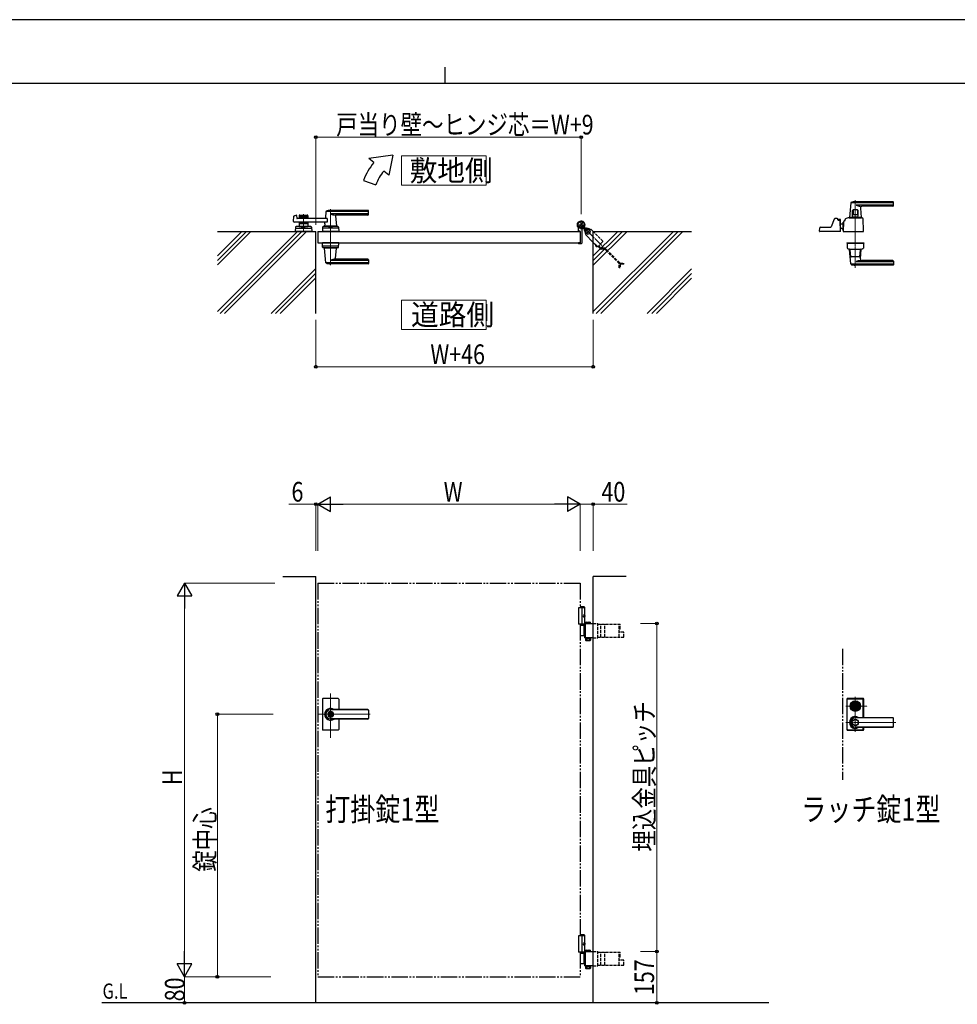
# Model space of a CAD drawing. Units: millimetres. Extents: x 0 to 8410, y 0 to 5940.
# Drawn here: x 2904 to 5762, y 2938 to 5940 of the extents above; entities that cross this region are included whole.
import ezdxf

# ---------------------------------------------------------------- set-up
doc = ezdxf.new("R2010")
doc.units = ezdxf.units.MM
for name, pattern in [('YCENTER_1', [13, 10, -1, 1, -1]), ('YDIVIDE_1', [15, 10, -1, 1, -1, 1, -1]), ('YHIDDEN_1', [4, 3, -1])]:
    doc.linetypes.add(name, pattern=pattern)
for name, color, linetype, lineweight in [('FRONT_V1', 7, 'Continuous', 30), ('USER1', 3, 'Continuous', 13), ('YKK_12', 2, 'Continuous', 13), ('YKK_13', 4, 'Continuous', 30), ('YKK_A1', 4, 'Continuous', 30), ('YKK_D', 6, 'Continuous', 13), ('YKK_ZWAK', 7, 'Continuous', 30)]:
    doc.layers.add(name, color=color, linetype=linetype, lineweight=lineweight)
doc.styles.add('text-b', font='extslim2.shx', dxfattribs={"width": 0.8, "bigfont": 'extfont2.shx'})

msp = doc.modelspace()

# ---------------------------------------------------------------- linework, layer by layer
at = {"layer": 'FRONT_V1', "linetype": 'YDIVIDE_1', "ltscale": 5}
msp.add_line((5412.5, 4022.3), (5412.5, 3622.3), dxfattribs=at)
at = {"layer": 'USER1', "linetype": 'Continuous'}
for points in [[(4068.2, 5524.6), (4068.2, 5435.3), (4325.8, 5435.3), (4325.8, 5524.6), (4068.2, 5524.6)], [(4068.2, 5085.1), (4068.2, 4995.9), (4325.8, 4995.9), (4325.8, 5085.1), (4068.2, 5085.1)]]:
    msp.add_lwpolyline(points, dxfattribs=at)
at = {"layer": 'YKK_12', "linetype": 'YCENTER_1'}
for p, q in [((5451.5, 5390), (5451.5, 5183.3)), ((3769, 5347), (3769, 5292)), ((3851.5, 5362.5), (3851.5, 5191.5)), ((3851.5, 3750.7), (3851.5, 3885.5)), ((5451.5, 3768.8), (5451.5, 3875.8)), ((5422.5, 3847.3), (5487.6, 3847.3)), ((3972.8, 3822.3), (3812.5, 3822.3)), ((5422.5, 3797.3), (5575.6, 3797.3))]:
    msp.add_line(p, q, dxfattribs=at)
at = {"layer": 'YKK_13'}
for p, q in [((5437.5, 5381.4), (5433.5, 5337.4)), ((5566.5, 5382), (5437.8, 5382)), ((5566.5, 5385), (5451.5, 5385)), ((5566.5, 5374.4), (5454.5, 5374.4)), ((5567.5, 5373), (5567.5, 5384)), ((5443, 5338.5), (5443, 5358)), ((5444.6, 5358), (5444.6, 5345.5)), ((5458, 5360), (5445, 5360)), ((5457.9, 5345), (5445.1, 5345)), ((5458.4, 5358), (5458.4, 5345.5)), ((5460, 5338.5), (5460, 5358)), ((5467, 5365.6), (5469.5, 5337.4)), ((5565.5, 5371), (5472, 5371)), ((5387.5, 5332.3), (5378, 5308.8)), ((5396.5, 5333.5), (5389.4, 5333.5)), ((5398.5, 5330), (5398.5, 5331.5)), ((5398.5, 5331.5), (5398.5, 5330)), ((5400.5, 5329), (5400.5, 5331)), ((5404.5, 5331), (5400.5, 5331)), ((5404.5, 5329), (5400.5, 5329)), ((5403.4, 5328), (5400.5, 5328)), ((5404.5, 5327.7), (5404.5, 5329)), ((5406.5, 5295.1), (5405.4, 5326.1)), ((5406.5, 5296.3), (5406.5, 5329)), ((5406.5, 5318), (5414.5, 5318)), ((5415.1, 5322.7), (5414.5, 5295.1)), ((5414.5, 5322.5), (5415.1, 5322.5)), ((5414.5, 5297.5), (5414.5, 5322.5)), ((5420.5, 5327.5), (5420.1, 5327.5)), ((5420.5, 5327.5), (5420.6, 5329.3)), ((5420.6, 5329.3), (5420.6, 5331.1)), ((5420.6, 5329.3), (5420.6, 5329.5)), ((5432.5, 5336), (5470.5, 5336)), ((5439.3, 5337), (5433.8, 5337)), ((5436, 5337), (5436, 5336)), ((5436, 5337), (5436.7, 5337)), ((5439, 5336.7), (5439, 5336)), ((5439.3, 5337), (5463.7, 5337)), ((5459.5, 5338), (5443.5, 5338)), ((5445.9, 5338), (5445.9, 5337)), ((5457.1, 5338), (5457.1, 5337)), ((5469.2, 5337), (5463.7, 5337)), ((5464, 5336.7), (5464, 5336)), ((5466.3, 5337), (5467, 5337)), ((5467, 5337), (5467, 5336)), ((5476.5, 5295.1), (5475.2, 5333.4)), ((5342.5, 5295.1), (5342.9, 5305.6)), ((5406, 5294.5), (5343, 5294.5)), ((5344.9, 5307.5), (5376.2, 5307.5)), ((5406.5, 5296.3), (5406.5, 5296.3)), ((5413.8, 5302), (5414.5, 5302)), ((5414.3, 5302), (5414.7, 5302)), ((5414.5, 5297.5), (5414.6, 5297.5)), ((5415, 5294.5), (5476, 5294.5)), ((5426, 5259.5), (5426, 5258.5)), ((5426, 5259.5), (5477, 5259.5)), ((5426, 5258.5), (5477, 5258.5)), ((5426.5, 5258), (5427, 5243.8)), ((5476, 5258.5), (5427, 5258.5)), ((5476.5, 5258), (5476, 5243.8)), ((5477, 5259.5), (5477, 5258.5)), ((5432.5, 5240.5), (5470.5, 5240.5)), ((5437.5, 5195.2), (5433.5, 5239.2)), ((5435.4, 5239.5), (5433.8, 5239.5)), ((5437.4, 5217.5), (5435.7, 5238.7)), ((5465.6, 5217.5), (5467.4, 5238.7)), ((5467, 5211), (5469.5, 5239.2)), ((5469.2, 5239.5), (5467.6, 5239.5)), ((5566.5, 5194.6), (5437.8, 5194.6)), ((5464.6, 5216.5), (5438.4, 5216.5)), ((5566.5, 5202.2), (5454.5, 5202.2)), ((5565.5, 5205.5), (5472, 5205.5)), ((5567.5, 5203.5), (5567.5, 5192.5)), ((5566.5, 5191.5), (5451.5, 5191.5)), ((5426, 3868.8), (5426, 3775.8)), ((5426.5, 3776.3), (5426.5, 3868.3)), ((5427.1, 3777), (5427.1, 3867.7)), ((5475, 3870.8), (5428, 3870.8)), ((5428.5, 3870.3), (5474.5, 3870.3)), ((5429.1, 3869.7), (5473.9, 3869.7)), ((5440.8, 3849.8), (5440.9, 3849.8)), ((5444.8, 3848.8), (5447.3, 3848.8)), ((5444.8, 3845.8), (5444.8, 3848.8)), ((5444.8, 3845.8), (5447.3, 3845.8)), ((5447.4, 3846.4), (5447.4, 3848.3)), ((5447.7, 3848.6), (5448.3, 3848.6)), ((5447.7, 3846.1), (5448.3, 3846.1)), ((5448.4, 3848.6), (5448.6, 3848.7)), ((5448.4, 3846.1), (5448.6, 3845.9)), ((5448.6, 3848.7), (5449.7, 3848.7)), ((5448.6, 3845.9), (5449.7, 3845.9)), ((5449.7, 3848.7), (5449.8, 3848.2)), ((5449.7, 3845.9), (5449.8, 3846.3)), ((5449.9, 3846.3), (5449.8, 3846.3)), ((5450, 3848), (5450.2, 3848)), ((5450.5, 3847.2), (5450.2, 3846.5)), ((5450.5, 3848.4), (5450.4, 3848.1)), ((5450.5, 3848.4), (5451.6, 3848.4)), ((5450.6, 3847.3), (5450.9, 3847.3)), ((5451, 3847.2), (5451.1, 3846.5)), ((5452.6, 3846.3), (5451.4, 3846.3)), ((5452, 3847.5), (5451.9, 3848.1)), ((5452.4, 3847.4), (5452.2, 3847.4)), ((5452.6, 3847.5), (5452.8, 3848.2)), ((5452.6, 3846.3), (5452.6, 3846.5)), ((5453, 3846.6), (5452.8, 3846.6)), ((5453.1, 3848.4), (5453.3, 3848.4)), ((5453.4, 3845.9), (5453.2, 3846.5)), ((5453.4, 3848.7), (5453.3, 3848.4)), ((5454.4, 3848.7), (5453.4, 3848.7)), ((5454.4, 3845.9), (5453.4, 3845.9)), ((5454.6, 3848.6), (5454.4, 3848.7)), ((5454.6, 3846.1), (5454.4, 3845.9)), ((5455.4, 3848.6), (5454.7, 3848.6)), ((5455.4, 3846.1), (5454.7, 3846.1)), ((5455.7, 3846.4), (5455.7, 3848.3)), ((5455.8, 3848.8), (5458.2, 3848.8)), ((5455.8, 3845.8), (5458.2, 3845.8)), ((5458.2, 3845.8), (5458.2, 3848.8)), ((5462.3, 3849.8), (5462.1, 3849.8)), ((5462.3, 3844.8), (5462.1, 3844.8)), ((5475.9, 3812), (5475.9, 3867.7)), ((5476.5, 3812), (5476.5, 3868.3)), ((5477, 3812), (5477, 3868.8)), ((5451.5, 3812), (5565.5, 3812)), ((5565.5, 3811.3), (5451.5, 3811.3)), ((5565.5, 3783.3), (5451.5, 3783.3)), ((5451.5, 3782.6), (5565.5, 3782.6)), ((5475.9, 3777), (5475.9, 3782.6)), ((5476.5, 3776.3), (5476.5, 3782.6)), ((5477, 3775.8), (5477, 3782.6)), ((5567.5, 3784.6), (5567.5, 3810)), ((5428, 3773.8), (5475, 3773.8)), ((5428.5, 3774.3), (5474.5, 3774.3)), ((5429.1, 3775), (5473.9, 3775))]:
    msp.add_line(p, q, dxfattribs=at)
for centre, radius in [((5451.5, 3847.3), 16), ((5451.5, 3847.3), 14), ((5451.5, 3847.3), 11.1), ((5451.5, 3847.3), 10.9), ((5451.5, 3847.3), 9.93), ((5451.5, 3847.3), 8.4), ((5451.5, 3847.3), 8.3), ((5451.5, 3847.3), 4.3), ((5451.5, 3797.3), 9.6), ((5451.5, 3797.3), 9.15)]:
    msp.add_circle(centre, radius, dxfattribs=at)
for centre, radius, start, end in [((5438.5, 5381.4), 1, 113.3061, 174.9186), ((5451.5, 5351), 34, 90, 113.3061), ((5467.4, 5397.3), 26.3, 240.6998, 267.1831), ((5566.5, 5384), 1, 0, 90), ((5566.5, 5381), 1, 0, 90), ((5566.5, 5375.4), 1, 270, 0), ((5445, 5358), 2, 90, 180), ((5446.6, 5358), 2, 90, 180), ((5445.1, 5345.5), 0.5, 180, 270), ((5456.4, 5358), 2, 0, 90), ((5457.9, 5345.5), 0.5, 270, 0), ((5458, 5358), 2, 0, 90), ((5472, 5366), 5, 90, 185.0814), ((5565.5, 5373), 2, 270, 0), ((5389.4, 5331.5), 2, 90, 157.869), ((5396.5, 5331.5), 2, 0, 90), ((5396.5, 5331.5), 2, 0, 90), ((5400.5, 5330), 2, 181.2329, 270), ((5403.4, 5326), 2, 2, 90), ((5404.5, 5329), 2, 0, 90), ((5420.1, 5322.5), 5, 102.681, 178.7768), ((5418.6, 5329.4), 2, 282.681, 358), ((5422.6, 5331.1), 2, 123.7001, 178), ((5432.5, 5316.2), 19.8, 90, 123.7001), ((5433.8, 5337.3), 0.3, 174.9186, 270), ((5439.3, 5336.7), 0.3, 90, 180), ((5443.5, 5338.5), 0.5, 180, 270), ((5459.5, 5338.5), 0.5, 270, 0), ((5463.7, 5336.7), 0.3, 0, 90), ((5469.2, 5337.3), 0.3, 270, 5.0814), ((5470.5, 5328.8), 7.2, 59.4303, 90), ((5473.2, 5333.3), 2, 2, 59.4303), ((5343, 5295), 0.5, 178, 270), ((5344.9, 5305.5), 2, 90, 178), ((5376.2, 5309.5), 2, 270, 337.869), ((5406, 5295), 0.5, 270, 2), ((5438.2, 5345.4), 50, 230.6651, 238.701), ((5414.3, 5306), 4, 238.701, 270), ((5413.7, 5304), 2, 230.4713, 270), ((5415, 5295), 0.5, 178.7768, 270), ((5476, 5295), 0.5, 270, 2), ((5427, 5258), 0.5, 90, 182), ((5476, 5258), 0.5, 358, 90), ((5429, 5243.9), 2, 182, 227.8886), ((5432.5, 5247.7), 7.2, 227.8886, 270), ((5433.8, 5239.2), 0.3, 90, 185.0814), ((5433.7, 5238.5), 2, 4.9271, 90), ((5469.4, 5238.5), 2, 90, 175.0729), ((5469.2, 5239.2), 0.3, 354.9186, 90), ((5470.5, 5247.7), 7.2, 270, 312.1114), ((5474, 5243.9), 2, 312.1114, 358), ((5438.4, 5217.5), 1, 184.7636, 270), ((5438.5, 5195.2), 1, 185.0814, 246.6939), ((5451.5, 5225.5), 34, 246.6939, 270), ((5467.4, 5179.3), 26.3, 92.8169, 119.3002), ((5464.6, 5217.5), 1, 270, 355.2364), ((5472, 5210.5), 5, 174.9186, 270), ((5565.5, 5203.5), 2, 0, 90), ((5566.5, 5201.2), 1, 0, 90), ((5566.5, 5195.6), 1, 270, 0), ((5566.5, 5192.5), 1, 270, 0), ((5428, 3868.8), 2, 90, 180), ((5428.5, 3868.3), 2, 90, 180), ((5429.1, 3867.7), 2, 90, 180), ((5451.5, 3847.3), 5.65, 164.6041, 195.3959), ((5451.5, 3847.3), 4.5, 19.4712, 160.5288), ((5451.5, 3847.3), 4.5, 199.4712, 340.5288), ((5447.7, 3848.3), 0.3, 90, 180), ((5447.7, 3846.4), 0.3, 180, 270), ((5448.3, 3848.8), 0.2, 270, 305), ((5448.3, 3845.9), 0.2, 55, 90), ((5450, 3848.2), 0.2, 195, 270), ((5449.9, 3846.6), 0.3, 270, 338), ((5450.2, 3848.2), 0.2, 270, 340), ((5450.6, 3847.1), 0.15, 90, 158), ((5450.9, 3847.1), 0.15, 10, 90), ((5451.4, 3846.6), 0.3, 190, 270), ((5451.6, 3848.1), 0.3, 10, 90), ((5452.2, 3847.5), 0.15, 190, 270), ((5452.4, 3847.5), 0.15, 270, 338), ((5452.8, 3846.4), 0.2, 90, 160), ((5453.1, 3848.1), 0.3, 90, 158), ((5453, 3846.4), 0.2, 15, 90), ((5454.7, 3848.8), 0.2, 235, 270), ((5454.7, 3845.9), 0.2, 90, 125), ((5455.4, 3848.3), 0.3, 0, 90), ((5455.4, 3846.4), 0.3, 270, 0), ((5451.5, 3847.3), 5.65, 344.6041, 15.3959), ((5473.9, 3867.7), 2, 0, 90), ((5474.5, 3868.3), 2, 0, 90), ((5475, 3868.8), 2, 0, 90), ((5451.5, 3797.3), 18, 54.6423, 305.3577), ((5451.5, 3797.3), 14.7, 90, 270), ((5451.5, 3797.3), 14, 90, 270), ((5565.5, 3810), 2, 0, 90), ((5565.5, 3809.3), 2, 0, 90), ((5565.5, 3785.3), 2, 270, 0), ((5565.5, 3784.6), 2, 270, 0), ((5428, 3775.8), 2, 180, 270), ((5428.5, 3776.3), 2, 180, 270), ((5429.1, 3777), 2, 180, 270), ((5473.9, 3777), 2, 270, 0), ((5474.5, 3776.3), 2, 270, 0), ((5475, 3775.8), 2, 270, 0)]:
    msp.add_arc(centre, radius, start, end, dxfattribs=at)
at = {"layer": 'YKK_13', "linetype": 'YDIVIDE_1'}
msp.add_arc((5420.1, 5322.5), 5, 90, 102.681, dxfattribs=at)
at = {"layer": 'YKK_A1'}
for p, q in [((4041.4, 5527), (3968.2, 5517)), ((4041.4, 5527), (4029.5, 5465.6)), ((3983.5, 5504.2), (3968.2, 5517)), ((4029.5, 5465.6), (4014.1, 5478.5)), ((3952.2, 5450), (3989.8, 5436.4)), ((3741.4, 5342.4), (3746.8, 5343.8)), ((3757.5, 5344.5), (3780.5, 5344.5)), ((3837.5, 5354.9), (3835.8, 5335.9)), ((3966.5, 5355.5), (3837.7, 5355.5)), ((3966.5, 5358.5), (3851.5, 5358.5)), ((3966.5, 5347.9), (3851.5, 5347.9)), ((3965.5, 5344.5), (3866.5, 5344.5)), ((3967.5, 5346.5), (3967.5, 5357.5)), ((3738.7, 5325.2), (3739.9, 5340.6)), ((3841.1, 5323), (3740.7, 5323)), ((3748.1, 5342.8), (3748.5, 5335)), ((3841.1, 5334), (3749.5, 5334)), ((3755.5, 5342.5), (3755.5, 5334)), ((3782.5, 5339.5), (3755.5, 5339.5)), ((3755.5, 5323), (3755.5, 5309.5)), ((3782.5, 5317.5), (3755.5, 5317.5)), ((3766.6, 5335.5), (3757.5, 5335.5)), ((3766.6, 5321.5), (3757.5, 5321.5)), ((3768.7, 5337.2), (3767.3, 5335.8)), ((3768.7, 5319.9), (3767.3, 5321.3)), ((3769.4, 5337.2), (3770.7, 5335.8)), ((3769.4, 5319.9), (3770.7, 5321.3)), ((3780.5, 5335.5), (3771.4, 5335.5)), ((3780.5, 5321.5), (3771.4, 5321.5)), ((3782.5, 5342.5), (3782.5, 5334)), ((3782.5, 5323), (3782.5, 5309.5)), ((3834.1, 5317.6), (3833.5, 5310.9)), ((3841.1, 5334), (3841.1, 5323)), ((3866.7, 5342.4), (3869.5, 5310.9)), ((3506.5, 5294.5), (3806.5, 5294.5)), ((3744.5, 5307.6), (3744, 5294.5)), ((3794, 5294.5), (3744, 5294.5)), ((3746.3, 5304.5), (3791.8, 5304.5)), ((3791.6, 5309.5), (3746.5, 5309.5)), ((3755.5, 5309.5), (3782.5, 5309.5)), ((3764.5, 5306.7), (3764.5, 5309.5)), ((3764.5, 5306.7), (3773.5, 5306.7)), ((3764.5, 5306.7), (3773.5, 5306.7)), ((3773.5, 5306.7), (3773.5, 5309.5)), ((3793.6, 5307.6), (3794, 5294.5)), ((3806.5, 5044.5), (3806.5, 5294.5)), ((3812.5, 5294.5), (3812.5, 5259.5)), ((3812.5, 5294.5), (4612.5, 5294.5)), ((3827, 5307.6), (3826.5, 5294.5)), ((3876.5, 5294.5), (3826.5, 5294.5)), ((3874.3, 5304.5), (3828.8, 5304.5)), ((3874.1, 5309.5), (3829, 5309.5)), ((3869.5, 5310.5), (3833.5, 5310.5)), ((3833.5, 5309.5), (3833.5, 5310.5)), ((3869.2, 5310.5), (3833.8, 5310.5)), ((3836.5, 5310.5), (3834.4, 5310.5)), ((3846.8, 5294.5), (3856.3, 5294.5)), ((3847, 5306.7), (3847, 5309.5)), ((3847, 5306.7), (3856, 5306.7)), ((3856, 5306.7), (3856, 5309.5)), ((3869.2, 5310.5), (3866.5, 5310.5)), ((3869.5, 5309.5), (3869.5, 5310.5)), ((3876.1, 5307.6), (3876.5, 5294.5)), ((4607.5, 5295.3), (4607.5, 5304.4)), ((4612.2, 5294.8), (4608, 5294.8)), ((4612.5, 5294.5), (4612.5, 5259.5)), ((4612.5, 5294.5), (4612.5, 5259.5)), ((4617.5, 5299.6), (4617.5, 5259)), ((4622.2, 5305), (4621.2, 5303.9)), ((4621.2, 5303.9), (4622.4, 5303.2)), ((4621.4, 5305.8), (4622.2, 5305)), ((4621.9, 5306.2), (4622.7, 5305.5)), ((4622.2, 5305), (4625.1, 5307.8)), ((4623.8, 5308.1), (4624.6, 5307.4)), ((4625.1, 5307.8), (4624.2, 5308.7)), ((4625.1, 5307.8), (4626.1, 5308.9)), ((4626.1, 5308.9), (4626.9, 5307.6)), ((4652.5, 5044.5), (4652.5, 5294.5)), ((4652.5, 5294.5), (4952.5, 5294.5)), ((3812.5, 5259.5), (4612.5, 5259.5)), ((3827, 5246.5), (3826.5, 5259.5)), ((3876.5, 5259.5), (3826.5, 5259.5)), ((3876.1, 5246.5), (3876.5, 5259.5)), ((4607.5, 5258.7), (4607.5, 5258)), ((4612.2, 5259.2), (4608, 5259.2)), ((4615.5, 5257), (4608.5, 5257)), ((3874.3, 5249.5), (3828.8, 5249.5)), ((3874.1, 5244.5), (3829, 5244.5)), ((3833.5, 5244.5), (3833.5, 5243.5)), ((3869.5, 5243.5), (3833.5, 5243.5)), ((3837.5, 5199.2), (3833.6, 5243.2)), ((3866.7, 5211.7), (3869.5, 5243.2)), ((3869.5, 5244.5), (3869.5, 5243.5)), ((3966.5, 5198.6), (3837.7, 5198.6)), ((3966.5, 5206.2), (3851.5, 5206.2)), ((3966.5, 5195.5), (3851.5, 5195.5)), ((3965.5, 5209.5), (3866.5, 5209.5)), ((3967.5, 5207.5), (3967.5, 5196.5)), ((3706.5, 4242.3), (3806.5, 4242.3)), ((3806.5, 2942.3), (3806.5, 4242.3)), ((4652.5, 2942.3), (4652.5, 4242.3)), ((4752.5, 4242.3), (4652.5, 4242.3)), ((4627, 4147.3), (4607.5, 4147.3)), ((4607.5, 4147.3), (4607.5, 4097.3)), ((4625, 4150.3), (4612.5, 4150.3)), ((4627, 4148.3), (4612.5, 4148.3)), ((4617.5, 4147.3), (4617.5, 4097.3)), ((4625, 4150.3), (4627, 4148.3)), ((4627, 4094.3), (4627, 4148.3)), ((4624.7, 4122.7), (4625.3, 4122.7)), ((4624.7, 4121.9), (4625.3, 4121.9)), ((4625.7, 4124.4), (4626.3, 4124.4)), ((4625.7, 4120.2), (4626.3, 4120.2)), ((4627, 4097.3), (4607.5, 4097.3)), ((4626.7, 4055.8), (4626.7, 4098.9)), ((4628.5, 4057.3), (4628.5, 4097.4)), ((3826.5, 3868.3), (3826.5, 3822.3)), ((3874.5, 3870.3), (3828.5, 3870.3)), ((3876.5, 3868.3), (3876.5, 3836.8)), ((3826.5, 3822.3), (3826.5, 3776.3)), ((3850.6, 3826.9), (3850.6, 3823.8)), ((3850.6, 3826.9), (3852.4, 3826.9)), ((3851.9, 3823), (3850.6, 3823.8)), ((3851.9, 3821.6), (3850.6, 3820.8)), ((3850.6, 3820.8), (3850.6, 3817.8)), ((3850.6, 3817.8), (3852.4, 3817.8)), ((3965.5, 3836.8), (3851.5, 3836.8)), ((3965.5, 3836.3), (3851.5, 3836.3)), ((3852.5, 3830.5), (3851.5, 3830.5)), ((3852.5, 3814.1), (3851.5, 3814.1)), ((3852.4, 3826.9), (3852.4, 3824.3)), ((3852.4, 3820.4), (3852.4, 3817.8)), ((3854.2, 3823.3), (3852.6, 3824)), ((3852.6, 3820.7), (3854.2, 3821.3)), ((3854.2, 3823.3), (3854.2, 3821.3)), ((3967.5, 3834.8), (3967.5, 3809.8)), ((3965.5, 3808.3), (3851.5, 3808.3)), ((3965.5, 3807.8), (3851.5, 3807.8)), ((3876.5, 3807.8), (3876.5, 3776.3)), ((3874.5, 3774.3), (3828.5, 3774.3)), ((4627, 3147.3), (4607.5, 3147.3)), ((4607.5, 3147.3), (4607.5, 3097.3)), ((4625, 3150.3), (4612.5, 3150.3)), ((4627, 3148.3), (4612.5, 3148.3)), ((4617.5, 3147.3), (4617.5, 3097.3)), ((4624.7, 3122.7), (4625.3, 3122.7)), ((4625, 3150.3), (4627, 3148.3)), ((4625.7, 3124.4), (4626.3, 3124.4)), ((4627, 3094.3), (4627, 3148.3)), ((4627, 3097.3), (4607.5, 3097.3)), ((4624.7, 3121.9), (4625.3, 3121.9)), ((4625.7, 3120.2), (4626.3, 3120.2)), ((4626.7, 3055.8), (4626.7, 3098.9)), ((4628.5, 3057.3), (4628.5, 3097.4)), ((5187.5, 2942.3), (3154, 2942.3))]:
    msp.add_line(p, q, dxfattribs=at)
at = {"layer": 'YKK_A1', "linetype": 'YCENTER_1'}
for p, q in [((4602.5, 5314.5), (4628.5, 5314.5)), ((4608.9, 5307.9), (4622.1, 5321.2)), ((4615.5, 5301.5), (4615.5, 5327.5)), ((4627.1, 5303), (4617, 5313.1)), ((4626.9, 5303.1), (4622.3, 5307.8)), ((4630, 5286.6), (4643.5, 5300.1))]:
    msp.add_line(p, q, dxfattribs=at)
at = {"layer": 'YKK_A1', "linetype": 'Continuous', "ltscale": 0.5}
for p, q in [((3750.4, 5294.5), (3506.5, 5050.7)), ((3580.7, 5294.5), (3506.5, 5220.4)), ((3594.8, 5294.5), (3506.5, 5206.2)), ((3609, 5294.5), (3506.5, 5192.1)), ((3764.5, 5294.5), (3514.5, 5044.5)), ((3778.7, 5294.5), (3528.7, 5044.5)), ((4727.3, 5294.5), (4652.5, 5219.8)), ((4741.4, 5294.5), (4652.5, 5205.7)), ((4755.5, 5294.5), (4652.5, 5191.5)), ((4897, 5294.5), (4652.5, 5050.1)), ((4911.1, 5294.5), (4661.1, 5044.5)), ((4925.3, 5294.5), (4675.3, 5044.5)), ((3806.5, 5181), (3670.1, 5044.5)), ((3806.5, 5166.8), (3684.2, 5044.5)), ((4952.5, 5180.4), (4816.7, 5044.5)), ((4952.5, 5166.2), (4830.8, 5044.5)), ((3806.5, 5152.7), (3698.4, 5044.5)), ((4952.5, 5152.1), (4845, 5044.5))]:
    msp.add_line(p, q, dxfattribs=at)
at = {"layer": 'YKK_A1', "linetype": 'YHIDDEN_1'}
for p, q in [((4620.8, 5312.1), (4618, 5309.2)), ((4618, 5309.2), (4621.4, 5305.8)), ((4618.5, 5309.7), (4621.9, 5306.2)), ((4620.4, 5311.6), (4623.8, 5308.1)), ((4624.2, 5308.7), (4620.8, 5312.1)), ((4623.1, 5305.3), (4623.5, 5306.6)), ((4623.8, 5303.3), (4623.1, 5305.3)), ((4624.8, 5306.9), (4623.5, 5306.6)), ((4626.8, 5306.2), (4624.8, 5306.9)), ((4632.6, 4053.8), (4632.6, 4055.8)), ((4640.8, 4053.8), (4640.8, 4055.8)), ((4632.6, 3053.8), (4632.6, 3055.8)), ((4640.8, 3053.8), (4640.8, 3055.8))]:
    msp.add_line(p, q, dxfattribs=at)
at = {"layer": 'YKK_A1', "linetype": 'Continuous'}
for p, q in [((4621.5, 5304.3), (4621.2, 5304.6)), ((4623.7, 5302.2), (4622.7, 5303.1)), ((4624.4, 5302.9), (4623.7, 5302.2)), ((4625.3, 5301.9), (4623.9, 5303.3)), ((4625.3, 5301.9), (4625.3, 5298.3)), ((4625.8, 5308.5), (4625.5, 5308.8)), ((4628.2, 5304.7), (4626.7, 5306.2)), ((4627.9, 5306.4), (4627, 5307.3)), ((4627.2, 5305.7), (4627.9, 5306.4)), ((4627.3, 5298.3), (4627.3, 5302.1)), ((4631.8, 5302.7), (4627.9, 5302.7)), ((4628.2, 5304.7), (4631.8, 5304.7)), ((4629.7, 5286.3), (4628.5, 5285.1)), ((4628.5, 5285.1), (4652.5, 5261.1)), ((4631.4, 5298.6), (4629.5, 5291.4)), ((4629.5, 5291.4), (4634.8, 5286.1)), ((4638.7, 5300.6), (4631.4, 5298.6)), ((4634.8, 5286.1), (4642, 5288)), ((4644, 5295.3), (4638.7, 5300.6)), ((4642, 5288), (4644, 5295.3)), ((4644.9, 5301.5), (4643.8, 5300.4)), ((4652.5, 5294), (4644.9, 5301.5)), ((4626.7, 4093.3), (4612.5, 4093.3)), ((4623.6, 4093.3), (4623.6, 4061.3)), ((4626.7, 4098.9), (4652.5, 4098.9)), ((4628.5, 4097.4), (4626.7, 4097.4)), ((4630.2, 4102.9), (4629.2, 4102.3)), ((4629.2, 4098.9), (4629.2, 4102.3)), ((4630.2, 4102.9), (4643.2, 4102.9)), ((4633, 4098.9), (4633, 4102.3)), ((4640.5, 4098.9), (4640.5, 4102.3)), ((4643.2, 4102.9), (4644.2, 4102.3)), ((4644.2, 4098.9), (4644.2, 4102.3)), ((4626.7, 4061.3), (4612.5, 4061.3)), ((4628.5, 4077.8), (4626.7, 4077.8)), ((4628.5, 4076.8), (4626.7, 4076.8)), ((4628.5, 4057.3), (4626.7, 4057.3)), ((4652.5, 4055.8), (4626.7, 4055.8)), ((4629, 4055.8), (4644.4, 4055.8)), ((4629, 4053.8), (4629, 4055.8)), ((4644.4, 4053.8), (4629, 4053.8)), ((4629.2, 4053.8), (4629.2, 4047.9)), ((4629.2, 4053.8), (4644.2, 4053.8)), ((4633, 4053.8), (4633, 4047.9)), ((4640.5, 4053.8), (4640.5, 4047.9)), ((4644.2, 4053.8), (4644.2, 4047.9)), ((4644.4, 4055.8), (4644.4, 4053.8)), ((4630.2, 4047.3), (4629.2, 4047.9)), ((4630.2, 4047.3), (4643.2, 4047.3)), ((4643.2, 4047.3), (4644.2, 4047.9)), ((4626.7, 3093.3), (4612.5, 3093.3)), ((4623.6, 3093.3), (4623.6, 3061.3)), ((4626.7, 3098.9), (4652.5, 3098.9)), ((4628.5, 3097.4), (4626.7, 3097.4)), ((4630.2, 3102.9), (4629.2, 3102.3)), ((4629.2, 3098.9), (4629.2, 3102.3)), ((4630.2, 3102.9), (4643.2, 3102.9)), ((4633, 3098.9), (4633, 3102.3)), ((4640.5, 3098.9), (4640.5, 3102.3)), ((4643.2, 3102.9), (4644.2, 3102.3)), ((4644.2, 3098.9), (4644.2, 3102.3)), ((4628.5, 3077.8), (4626.7, 3077.8)), ((4628.5, 3076.8), (4626.7, 3076.8)), ((4626.7, 3061.3), (4612.5, 3061.3)), ((4628.5, 3057.3), (4626.7, 3057.3)), ((4652.5, 3055.8), (4626.7, 3055.8)), ((4629, 3055.8), (4644.4, 3055.8)), ((4629, 3053.8), (4629, 3055.8)), ((4644.4, 3053.8), (4629, 3053.8)), ((4629.2, 3053.8), (4629.2, 3047.9)), ((4629.2, 3053.8), (4644.2, 3053.8)), ((4630.2, 3047.3), (4629.2, 3047.9)), ((4630.2, 3047.3), (4643.2, 3047.3)), ((4633, 3053.8), (4633, 3047.9)), ((4640.5, 3053.8), (4640.5, 3047.9)), ((4643.2, 3047.3), (4644.2, 3047.9)), ((4644.2, 3053.8), (4644.2, 3047.9)), ((4644.4, 3055.8), (4644.4, 3053.8))]:
    msp.add_line(p, q, dxfattribs=at)
at = {"layer": 'YKK_A1', "linetype": 'YCENTER_1', "ltscale": 3}
msp.add_line((4630, 5300.1), (4692.6, 5237.5), dxfattribs=at)
at = {"layer": 'YKK_A1', "linetype": 'YHIDDEN_1', "ltscale": 3}
for p, q in [((4682.4, 5264.1), (4652.5, 5294)), ((4652.5, 5261.1), (4666, 5247.7)), ((4660, 5253.7), (4659.7, 5253.2)), ((4661.1, 5252.6), (4660, 5253.7)), ((4666, 5247.7), (4682.4, 5264.1)), ((4659.6, 5251.1), (4661.4, 5251.8)), ((4661.1, 5252.6), (4663.9, 5249.8)), ((4661.4, 5251.8), (4662.7, 5251.4)), ((4662.4, 5248.3), (4663, 5250.1)), ((4663, 5250.1), (4662.7, 5251.4)), ((4663.9, 5249.8), (4664.9, 5248.7)), ((4664.9, 5248.7), (4664.5, 5248.4)), ((4674, 5241.9), (4667.1, 5248.8)), ((4675.7, 5243.9), (4669, 5250.6)), ((4686.7, 5240.7), (4676.8, 5240.7)), ((4686.9, 5243.3), (4677.1, 5243.3)), ((4731.3, 5196.9), (4688.1, 5240.2)), ((4733.4, 5198.6), (4689.7, 5242.2)), ((4731.9, 5183.2), (4731.9, 5195.5)), ((4734.2, 5197.4), (4746.1, 5197.4)), ((4734.5, 5195.7), (4734.5, 5183.2)), ((4746.1, 5194.8), (4734.5, 5194.8)), ((4746.1, 5194.8), (4746.1, 5197.4)), ((4734.5, 5183.2), (4731.9, 5183.2)), ((4652.5, 4098.9), (4666, 4098.9)), ((4666, 4055.8), (4666, 4098.9)), ((4666, 4096.8), (4734.5, 4096.8)), ((4675.2, 4057.8), (4675.2, 4096.8)), ((4687.5, 4057.8), (4687.5, 4096.8)), ((4731.9, 4082.3), (4731.9, 4096.8)), ((4734.5, 4082.3), (4734.5, 4096.8)), ((4652.5, 4055.8), (4666, 4055.8)), ((4666, 4057.8), (4746.1, 4057.8)), ((4734.5, 4082.3), (4731.9, 4082.3)), ((4731.9, 4057.8), (4731.9, 4082.3)), ((4746.1, 4072.3), (4731.9, 4072.3)), ((4746.1, 4057.8), (4746.1, 4072.3)), ((4652.5, 3098.9), (4666, 3098.9)), ((4666, 3055.8), (4666, 3098.9)), ((4666, 3096.8), (4734.5, 3096.8)), ((4675.2, 3057.8), (4675.2, 3096.8)), ((4687.5, 3057.8), (4687.5, 3096.8)), ((4731.9, 3082.3), (4731.9, 3096.8)), ((4734.5, 3082.3), (4734.5, 3096.8)), ((4734.5, 3082.3), (4731.9, 3082.3)), ((4731.9, 3057.8), (4731.9, 3082.3)), ((4746.1, 3072.3), (4731.9, 3072.3)), ((4746.1, 3057.8), (4746.1, 3072.3)), ((4652.5, 3055.8), (4666, 3055.8)), ((4666, 3057.8), (4746.1, 3057.8))]:
    msp.add_line(p, q, dxfattribs=at)
at = {"layer": 'YKK_A1', "linetype": 'YDIVIDE_1', "ltscale": 5}
for p, q in [((3812.5, 4222.3), (4612.5, 4222.3)), ((3812.5, 4222.3), (3812.5, 3022.3)), ((4612.5, 4222.3), (4612.5, 4147.3)), ((4612.5, 4097.3), (4612.5, 3147.3)), ((4612.5, 3097.3), (4612.5, 3022.3)), ((3812.5, 3022.3), (4612.5, 3022.3))]:
    msp.add_line(p, q, dxfattribs=at)
at = {"layer": 'YKK_A1', "linetype": 'YDIVIDE_1', "ltscale": 10}
for p, q in [((4612.5, 4094.3), (4626.7, 4094.3)), ((4612.5, 3094.3), (4626.7, 3094.3))]:
    msp.add_line(p, q, dxfattribs=at)
at = {"layer": 'YKK_A1'}
for centre, radius in [((4615.5, 5314.5), 11.5), ((4615.5, 5314.5), 10.3), ((3851.5, 3822.3), 6.6)]:
    msp.add_circle(centre, radius, dxfattribs=at)
for centre, radius, start, end in [((4121.4, 5388.5), 180, 140, 160), ((4121.4, 5388.5), 140, 140, 160), ((3747.1, 5342.8), 1, 2.8624, 104.0362), ((3757.5, 5342.5), 2, 90, 180), ((3780.5, 5342.5), 2, 0, 90), ((3838.5, 5354.9), 1, 113.3061, 174.9186), ((3851.5, 5324.5), 34, 90, 113.3061), ((3865.3, 5374.5), 30, 242.6388, 272.2709), ((3868.7, 5342.5), 2, 90, 185.0814), ((3965.5, 5346.5), 2, 270, 0), ((3966.5, 5357.5), 1, 0, 90), ((3966.5, 5354.5), 1, 0, 90), ((3966.5, 5348.9), 1, 270, 0), ((3740.7, 5325), 2, 175.4945, 270), ((3741.9, 5340.5), 2, 104.0362, 175.4945), ((3749.5, 5335), 1, 182.8624, 270), ((3757.5, 5337.5), 2, 180, 270), ((3757.5, 5319.5), 2, 90, 180), ((3766.6, 5336.5), 1, 270, 315), ((3766.6, 5320.5), 1, 45, 90), ((3769, 5336.8), 0.5, 45, 135), ((3769, 5320.3), 0.5, 225, 315), ((3771.4, 5336.5), 1, 225, 270), ((3771.4, 5320.5), 1, 90, 135), ((3780.5, 5337.5), 2, 270, 0), ((3780.5, 5319.5), 2, 0, 90), ((3829.2, 5318), 5, 354.9186, 90), ((3833.8, 5336), 2, 270, 354.9186), ((4615.5, 5314.5), 11.5, 295.1028, 218.0123), ((3746.3, 5302.5), 2, 90, 178.0908), ((3746.5, 5307.5), 2, 90, 178.0908), ((3769, 5297.1), 10.6, 64.9038, 115.0962), ((3791.6, 5307.5), 2, 1.9092, 90), ((3791.8, 5302.5), 2, 1.9092, 90), ((3828.8, 5302.5), 2, 90, 178.0908), ((3829, 5307.5), 2, 90, 178.0908), ((3833.8, 5310.8), 0.3, 174.9186, 270), ((3851.5, 5297.1), 10.6, 64.9038, 115.0962), ((3869.2, 5310.8), 0.3, 270, 5.0814), ((3874.1, 5307.5), 2, 1.9092, 90), ((3874.3, 5302.5), 2, 1.9092, 90), ((4602.5, 5304.4), 5, 0, 38.0123), ((4608, 5295.3), 0.5, 180, 270), ((4612.2, 5294.5), 0.3, 0, 90), ((4622.5, 5299.6), 5, 115.1028, 180), ((4623.1, 5304.3), 1.3, 240, 300.9647), ((4619.1, 5310.9), 9, 300.9647, 329.0353), ((4636.7, 5293.3), 10, 45, 225), ((4625.7, 5307), 1.3, 329.0353, 30), ((4608, 5258.7), 0.5, 90, 180), ((4608.5, 5258), 1, 180, 270), ((4612.2, 5259.5), 0.3, 270, 0), ((4615.5, 5259), 2, 270, 0), ((3828.8, 5251.5), 2, 181.9092, 270), ((3829, 5246.5), 2, 181.9092, 270), ((3833.9, 5243.2), 0.3, 90, 185.0814), ((3869.2, 5243.2), 0.3, 354.9186, 90), ((3874.1, 5246.5), 2, 270, 358.0908), ((3874.3, 5251.5), 2, 270, 358.0908), ((3838.5, 5199.2), 1, 185.0814, 246.6939), ((3851.5, 5229.5), 34, 246.6939, 270), ((3865.3, 5179.6), 30, 87.7291, 117.3612), ((3868.7, 5211.5), 2, 174.9186, 270), ((3965.5, 5207.5), 2, 0, 90), ((3966.5, 5205.2), 1, 0, 90), ((3966.5, 5199.6), 1, 270, 0), ((3966.5, 5196.5), 1, 270, 0), ((3828.5, 3868.3), 2, 90, 180), ((3874.5, 3868.3), 2, 0, 90), ((3851.5, 3822.3), 18, 53.6639, 180.0037), ((3851.5, 3822.3), 18, 180.0037, 306.3361), ((3851.5, 3822.3), 14, 90, 270), ((3851.5, 3822.3), 8.2, 90, 270), ((3851.5, 3822.3), 4, 103.0029, 256.9971), ((3851.5, 3822.3), 2, 116.7437, 243.2563), ((3851.5, 3822.3), 0.8, 301.8213, 58.1787), ((3851.5, 3822.3), 4, 283.0029, 76.9971), ((3852.7, 3824.3), 0.3, 180, 247.3801), ((3852.7, 3820.4), 0.3, 112.6199, 180), ((3852.5, 3822.3), 8.2, 270, 90), ((3965.5, 3834.8), 2, 0, 90), ((3965.5, 3834.3), 2, 0, 90), ((3965.5, 3810.3), 2, 270, 0), ((3965.5, 3809.8), 2, 270, 0), ((3828.5, 3776.3), 2, 180, 270), ((3874.5, 3776.3), 2, 270, 0)]:
    msp.add_arc(centre, radius, start, end, dxfattribs=at)
at = {"layer": 'YKK_A1', "linetype": 'Continuous'}
for centre, radius, start, end in [((4630.3, 5298.3), 5, 180, 225.41), ((4625.9, 5302.1), 1.4, 0, 45), ((4627.9, 5304.1), 1.4, 225, 270), ((4630.3, 5298.3), 3, 180, 200.5409), ((4636.7, 5293.3), 6.5, 174.5435, 5.4565), ((4636.7, 5293.3), 6.5, 5.4565, 174.5435), ((4631.8, 5299.7), 5, 44.59, 90), ((4631.8, 5299.7), 3, 69.4591, 90), ((4631.1, 4099.6), 3.32, 55.6158, 124.3842), ((4636.7, 4090.5), 12.4, 72.412, 107.588), ((4642.4, 4099.6), 3.32, 55.6158, 124.3842), ((4631.1, 4050.6), 3.32, 235.6158, 304.3842), ((4636.7, 4059.7), 12.4, 252.412, 287.588), ((4642.4, 4050.6), 3.32, 235.6158, 304.3842), ((4631.1, 3099.6), 3.32, 55.6158, 124.3842), ((4636.7, 3090.5), 12.4, 72.412, 107.588), ((4642.4, 3099.6), 3.32, 55.6158, 124.3842), ((4631.1, 3050.6), 3.32, 235.6158, 304.3842), ((4636.7, 3059.7), 12.4, 252.412, 287.588), ((4642.4, 3050.6), 3.32, 235.6158, 304.3842)]:
    msp.add_arc(centre, radius, start, end, dxfattribs=at)
at = {"layer": 'YKK_A1', "linetype": 'YHIDDEN_1', "ltscale": 3}
for centre, radius, start, end in [((4661.7, 5252.1), 2.3, 150, 188.1159), ((4663.6, 5252.3), 4.2, 188.1159, 261.8841), ((4663.3, 5250.4), 2.3, 261.8841, 300), ((4676.8, 5244.7), 4, 225, 270), ((4677.1, 5245.3), 2, 225, 270), ((4686.7, 5238.7), 2, 45, 90), ((4686.9, 5239.3), 4, 45, 90), ((4729.9, 5195.5), 2, 0, 45), ((4730.5, 5195.7), 4, 0, 45)]:
    msp.add_arc(centre, radius, start, end, dxfattribs=at)
at = {"layer": 'YKK_A1', "extrusion": (0, 0, -1)}
for centre in [(4624.4, 4122.3), (4624.4, 3122.3)]:
    msp.add_ellipse(centre, major_axis=(0, -3.5), ratio=0.707107, dxfattribs=at)
for centre, start_param, end_param in [((4618.3, 4122.3), 1.524113, 1.61748), ((4619.5, 4122.3), 1.335292, 1.430335), ((4619.5, 4122.3), 1.711258, 1.806301), ((4620.1, 4122.3), 1.335292, 1.430335), ((4620.1, 4122.3), 1.711258, 1.806301), ((4618.3, 3122.3), 1.524113, 1.61748), ((4619.5, 3122.3), 1.335292, 1.430335), ((4620.1, 3122.3), 1.335292, 1.430335), ((4619.5, 3122.3), 1.711258, 1.806301), ((4620.1, 3122.3), 1.711258, 1.806301)]:
    msp.add_ellipse(centre, major_axis=(0, 9), ratio=0.707107, start_param=start_param, end_param=end_param, dxfattribs=at)
at = {"layer": 'YKK_A1'}
for points, knots in [([(4625.3, 4122.7), (4625.3, 4122.8), (4625.4, 4122.8), (4625.5, 4122.8), (4625.6, 4122.9), (4625.7, 4123), (4625.8, 4123.1), (4625.8, 4123.3), (4625.8, 4123.4), (4625.8, 4123.5), (4625.8, 4123.6)], [0, 0, 0, 0, 0.116458, 0.236113, 0.362305, 0.496955, 0.64059, 0.792617, 0.951605, 1.115527, 1.115527, 1.115527, 1.115527]), ([(4625.8, 4121.1), (4625.8, 4121.1), (4625.8, 4121.2), (4625.8, 4121.4), (4625.8, 4121.5), (4625.7, 4121.7), (4625.6, 4121.8), (4625.5, 4121.8), (4625.4, 4121.9), (4625.3, 4121.9), (4625.3, 4121.9)], [0, 0, 0, 0, 0.163922, 0.32291, 0.474935, 0.618569, 0.753217, 0.879409, 0.999064, 1.115521, 1.115521, 1.115521, 1.115521]), ([(4626.4, 4123.6), (4626.4, 4123.5), (4626.5, 4123.4), (4626.5, 4123.3), (4626.6, 4123.1), (4626.6, 4123), (4626.7, 4122.9), (4626.8, 4122.9), (4626.8, 4122.8)], [0, 0, 0, 0, 0.1660377, 0.3303258, 0.4893576, 0.640337, 0.7815789, 0.8599587, 0.8599587, 0.8599587, 0.8599587]), ([(4626.8, 4121.8), (4626.8, 4121.8), (4626.7, 4121.8), (4626.6, 4121.7), (4626.6, 4121.5), (4626.5, 4121.4), (4626.5, 4121.2), (4626.4, 4121.1), (4626.4, 4121.1)], [0, 0, 0, 0, 0.0783682, 0.2196115, 0.3705927, 0.529626, 0.6939153, 0.8599535, 0.8599535, 0.8599535, 0.8599535]), ([(4625.3, 3122.7), (4625.3, 3122.8), (4625.4, 3122.8), (4625.5, 3122.8), (4625.6, 3122.9), (4625.7, 3123), (4625.8, 3123.1), (4625.8, 3123.3), (4625.8, 3123.4), (4625.8, 3123.5), (4625.8, 3123.6)], [0, 0, 0, 0, 0.116458, 0.236113, 0.362305, 0.496955, 0.64059, 0.792617, 0.951605, 1.115527, 1.115527, 1.115527, 1.115527]), ([(4626.4, 3123.6), (4626.4, 3123.5), (4626.5, 3123.4), (4626.5, 3123.3), (4626.6, 3123.1), (4626.6, 3123), (4626.7, 3122.9), (4626.8, 3122.9), (4626.8, 3122.8)], [0, 0, 0, 0, 0.1660377, 0.3303258, 0.4893576, 0.640337, 0.7815789, 0.8599587, 0.8599587, 0.8599587, 0.8599587]), ([(4625.8, 3121.1), (4625.8, 3121.1), (4625.8, 3121.2), (4625.8, 3121.4), (4625.8, 3121.5), (4625.7, 3121.7), (4625.6, 3121.8), (4625.5, 3121.8), (4625.4, 3121.9), (4625.3, 3121.9), (4625.3, 3121.9)], [0, 0, 0, 0, 0.163922, 0.32291, 0.474935, 0.618569, 0.753217, 0.879409, 0.999064, 1.115521, 1.115521, 1.115521, 1.115521]), ([(4626.8, 3121.8), (4626.8, 3121.8), (4626.7, 3121.8), (4626.6, 3121.7), (4626.6, 3121.5), (4626.5, 3121.4), (4626.5, 3121.2), (4626.4, 3121.1), (4626.4, 3121.1)], [0, 0, 0, 0, 0.0783682, 0.2196115, 0.3705927, 0.529626, 0.6939153, 0.8599535, 0.8599535, 0.8599535, 0.8599535])]:
    msp.add_open_spline(points, degree=3, knots=knots, dxfattribs=at)
at = {"layer": 'YKK_D'}
for p, q in [((3806.5, 5314.5), (3806.5, 5583)), ((3806.5, 5582), (4615.5, 5582)), ((4615.5, 5347.5), (4615.5, 5583)), ((3806.5, 5024.5), (3806.5, 4881)), ((4652.5, 5024.5), (4652.5, 4881)), ((3806.5, 4882), (4652.5, 4882)), ((3806.5, 4462.8), (3724.5, 4462.8)), ((3806.5, 4320.4), (3806.5, 4463.8)), ((3812.5, 4462.8), (3806.5, 4462.8)), ((3812.5, 4320.4), (3812.5, 4463.8)), ((3812.5, 4320.4), (3812.5, 4463.8)), ((3812.5, 4462.8), (3829.5, 4462.8)), ((3857.5, 4462.8), (4567.5, 4462.8)), ((4612.5, 4320.4), (4612.5, 4463.8)), ((4612.5, 4320.4), (4612.5, 4463.8)), ((4612.5, 4462.8), (4652.5, 4462.8)), ((4652.5, 4320.4), (4652.5, 4463.8)), ((4652.5, 4462.8), (4755.9, 4462.8)), ((3681.5, 4222.3), (3405.5, 4222.3)), ((3406.5, 4177.3), (3406.5, 3067.3)), ((4796.1, 4098.9), (4847.1, 4098.9)), ((4846.1, 4098.9), (4846.1, 3098.9)), ((3676.4, 3822.3), (3505.5, 3822.3)), ((3506.5, 3822.3), (3506.5, 3022.3)), ((4796.1, 3098.9), (4847.1, 3098.9)), ((4796.1, 3098.9), (4847.1, 3098.9)), ((4846.1, 3098.9), (4846.1, 2942.3)), ((3669, 3022.3), (3405.5, 3022.3)), ((3669, 3022.3), (3405.5, 3022.3)), ((3406.5, 3022.3), (3406.5, 2942.3)), ((3669, 3022.3), (3505.5, 3022.3)), ((3411.5, 2942.3), (3405.5, 2942.3)), ((4796.5, 2942.3), (4847.1, 2942.3))]:
    msp.add_line(p, q, dxfattribs=at)
at = {"layer": 'YKK_D', "lineweight": -2}
for p, q in [((3812.5, 4462.8), (3851.5, 4485.3)), ((3851.5, 4440.3), (3851.5, 4485.3)), ((4612.5, 4462.8), (4573.5, 4485.3)), ((4573.5, 4485.3), (4573.5, 4440.3)), ((3812.5, 4462.8), (3851.5, 4440.3)), ((3812.5, 4462.8), (3890.5, 4462.8)), ((4612.5, 4462.8), (4534.6, 4462.8)), ((4612.5, 4462.8), (4573.5, 4440.3)), ((3406.5, 4222.3), (3384, 4183.4)), ((3406.5, 4222.3), (3429, 4183.4)), ((3406.5, 4222.3), (3406.5, 4144.4)), ((3384, 4183.4), (3429, 4183.4)), ((3406.5, 3022.3), (3406.5, 3100.3)), ((3406.5, 3022.3), (3384, 3061.3)), ((3429, 3061.3), (3384, 3061.3)), ((3406.5, 3022.3), (3429, 3061.3))]:
    msp.add_line(p, q, dxfattribs=at)
at = {"layer": 'YKK_D', "linetype": 'ByBlock', "lineweight": -2}
for centre in [(3806.5, 5582), (4615.5, 5582), (3806.5, 4882), (4652.5, 4882), (3806.5, 4462.8), (4652.5, 4462.8), (4846.1, 4098.9), (3506.5, 3822.3), (4846.1, 3098.9), (4846.1, 3098.9), (3506.5, 3022.3), (3406.5, 2942.3), (4846.1, 2942.3)]:
    msp.add_circle(centre, 4.25, dxfattribs=at)
at = {"layer": 'YKK_ZWAK'}
for p, q in [((8410, 5940), (0, 5940)), ((4200, 5795), (4200, 5745)), ((8100, 5745), (300, 5745))]:
    msp.add_line(p, q, dxfattribs=at)

# ---------------------------------------------------------------- texts
at = {"layer": 'USER1', "style": 'text-b'}
for s, height, width, p in [('敷地側', 63.75, 0.970588, (4092.6, 5448.1)), ('道路側', 63.75, 0.970588, (4096.9, 5008.6)), ('打掛錠1型', 70, 0.8, (3835.4, 3497.6)), ('ラッチ錠1型', 70, 0.8, (5286.7, 3497.6)), ('G.L', 46.36, 0.8, (3156.3, 2955.2))]:
    msp.add_text(s, height=height, dxfattribs=dict(at, width=width)).set_placement(p)
at = {"layer": 'YKK_D', "style": 'text-b', "width": 0.8}
for s, p in [('戸当り壁～ヒンジ芯＝W+9', (3868.6, 5590)), ('W+46', (4155.9, 4890)), ('6', (3732.5, 4470.8)), ('W', (4196.5, 4470.8)), ('40', (4677.5, 4470.8))]:
    msp.add_text(s, height=60, dxfattribs=at).set_placement(p)
for s, p in [('埋込金具ピッチ', (4838.1, 3403.7)), ('H', (3398.5, 3606.3)), ('錠中心', (3498.5, 3342.3)), ('157', (4838.1, 2966.2)), ('80', (3406.5, 2947.1))]:
    msp.add_text(s, height=60, rotation=90, dxfattribs=at).set_placement(p)

doc.saveas('drawing.dxf')
